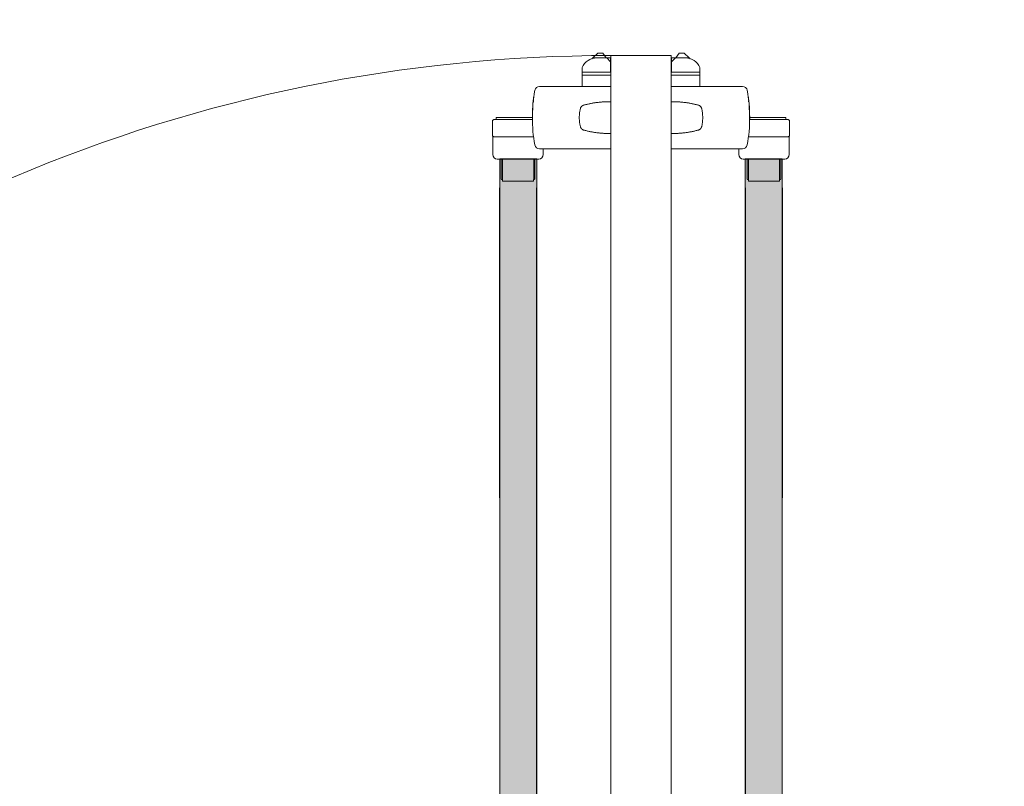
# Model space of a CAD drawing. Units: metres. Extents: x -1104 to -546, y 770 to 1121.
# Drawn here: x -730 to -729, y 986 to 986 of the extents above; entities that cross this region are included whole.
import ezdxf

# ---------------------------------------------------------------- set-up
doc = ezdxf.new("R2010")
doc.units = ezdxf.units.M
doc.header["$MEASUREMENT"] = 0
for name, color, linetype, lineweight in [('Divisória Retratil', 6, 'Continuous', 18), ('FERRAGENS', 251, 'Continuous', 5), ('MDF', 31, 'Continuous', 5), ('REVISÂO', 11, 'Continuous', 18)]:
    doc.layers.add(name, color=color, linetype=linetype, lineweight=lineweight)

# ---------------------------------------------------------------- blocks, each defined once
blk = doc.blocks.new('*U248')
at = {"layer": 'FERRAGENS'}
for points in [[(141.41, 889.38), (141.41, 72.52), (164.71, 72.52), (164.71, 889.38)], [(319.79, 889.38), (319.79, 72.52), (296.49, 72.52), (296.49, 889.38)]]:
    blk.add_hatch(color=2, dxfattribs=at).paths.add_polyline_path(points)
at = {"layer": 'FERRAGENS', "color": 2}
for p, q in [((169.38, 935.25), (166.38, 935.25)), ((211.6, 935.25), (169.38, 935.25)), ((249.6, 935.25), (291.82, 935.25)), ((291.82, 935.25), (294.82, 935.25)), ((162.2, 921.6), (162.22, 921.6)), ((162.22, 923.45), (162.27, 923.45)), ((162.23, 923.27), (162.27, 923.27)), ((162.23, 923.14), (162.27, 923.14)), ((211.61, 925.51), (211.55, 925.52)), ((249.59, 925.51), (249.65, 925.52)), ((298.98, 923.45), (298.93, 923.45)), ((298.97, 923.27), (298.93, 923.27)), ((298.97, 923.14), (298.93, 923.14)), ((299, 921.6), (298.98, 921.6)), ((161.97, 917.86), (162.02, 917.86)), ((161.99, 919.75), (162.04, 919.75)), ((162.02, 919.94), (162.06, 919.94)), ((162.03, 920.07), (162.07, 920.07)), ((299.17, 920.07), (299.13, 920.07)), ((299.18, 919.94), (299.14, 919.94)), ((299.21, 919.75), (299.16, 919.75)), ((299.23, 917.86), (299.18, 917.86)), ((161.93, 913.72), (161.94, 913.72)), ((161.93, 913.26), (161.94, 913.26)), ((161.94, 912.5), (161.95, 912.5)), ((161.95, 912.81), (161.96, 912.81)), ((161.99, 912.56), (162.04, 912.56)), ((299.21, 912.56), (299.16, 912.56)), ((299.25, 912.81), (299.24, 912.81)), ((299.26, 912.5), (299.25, 912.5)), ((299.27, 913.72), (299.26, 913.72)), ((299.27, 913.26), (299.26, 913.26)), ((211.55, 905.51), (211.61, 905.51)), ((249.65, 905.51), (249.59, 905.51)), ((166.4, 895.75), (169.39, 895.75)), ((169.39, 895.75), (211.6, 895.75)), ((291.81, 895.75), (249.6, 895.75)), ((294.8, 895.75), (291.81, 895.75)), ((142.14, 889.25), (142.14, 876.95)), ((143, 889.25), (143, 875.75)), ((163.53, 889.25), (163.53, 876.95)), ((297.67, 889.25), (297.67, 876.95)), ((318.2, 889.25), (318.2, 875.75)), ((319.06, 889.25), (319.06, 876.95)), ((142.68, 876.45), (143, 876.45)), ((162.67, 876.45), (162.67, 875.75)), ((298.53, 876.45), (298.53, 875.75)), ((318.52, 876.45), (318.2, 876.45)), ((141.18, 871.05), (141.41, 57.52)), ((164.48, 871.05), (164.71, 57.52)), ((296.72, 871.05), (296.49, 57.52)), ((320.02, 871.05), (319.79, 57.52))]:
    blk.add_line(p, q, dxfattribs=at)
for points in [[(200.07, 953.24), (202.57, 953.24, 0.298217), (193.4, 947.24), (193.4, 944.24), (211.4, 944.24), (211.4, 950.74), (211.4, 953.24), (208.9, 953.24)], [(261.13, 953.24), (258.63, 953.24, -0.298217), (267.8, 947.24), (267.8, 944.24), (249.8, 944.24), (249.8, 950.74), (249.8, 953.24), (252.3, 953.24)], [(162.64, 903.45), (137.64, 903.45, -0.414214), (136.64, 904.45), (136.64, 913.25, -0.414214), (137.64, 914.25), (161.89, 914.25)], [(298.56, 903.45), (323.56, 903.45, 0.414214), (324.56, 904.45), (324.56, 913.25, 0.414214), (323.56, 914.25), (299.31, 914.25)], [(136.84, 903.86), (136.84, 892.25, 0.404482), (139.74, 889.25), (165.94, 889.25, 0.404482), (168.84, 892.25), (168.84, 895.75)], [(324.36, 903.86), (324.36, 892.25, -0.404482), (321.46, 889.25), (295.26, 889.25, -0.404482), (292.36, 892.25), (292.36, 895.75)]]:
    blk.add_lwpolyline(points, format="xyb", dxfattribs=at)
for points in [[(208.55, 953.24), (206.4, 956.24), (203.4, 956.24), (200.07, 953.24), (199.55, 952.77)], [(202.57, 953.24), (208.9, 953.24), (211.4, 950.74)], [(258.63, 953.24), (252.3, 953.24), (249.8, 950.74)], [(252.65, 953.24), (254.8, 956.24), (257.8, 956.24), (261.13, 953.24), (261.65, 952.77)], [(193.4, 942.24), (193.4, 944.24), (211.6, 944.24), (211.6, 942.24)], [(193.4, 935.25), (193.4, 942.24), (211.6, 942.24), (211.6, 935.25)], [(267.8, 942.24), (267.8, 944.24), (249.6, 944.24), (249.6, 942.24)], [(267.8, 935.25), (267.8, 942.24), (249.6, 942.24), (249.6, 935.25)], [(211.52, 932.8), (211.52, 932.8), (211.52, 932.8), (211.53, 932.81), (211.53, 932.81), (211.53, 932.81), (211.53, 932.81), (211.54, 932.82), (211.54, 932.82), (211.54, 932.82), (211.54, 932.82), (211.55, 932.82), (211.55, 932.83), (211.56, 932.83), (211.56, 932.83), (211.56, 932.83), (211.57, 932.83), (211.57, 932.84), (211.58, 932.84), (211.58, 932.84), (211.59, 932.84), (211.59, 932.84), (211.6, 932.84), (211.6, 932.85), (211.61, 932.85), (211.61, 933.01), (211.61, 933.18), (211.61, 933.34), (211.61, 933.5), (211.61, 933.65), (211.61, 933.8), (211.61, 933.94), (211.61, 934.08), (211.61, 934.22), (211.61, 934.34), (211.61, 934.46), (211.61, 934.57), (211.61, 934.68), (211.61, 934.78), (211.61, 934.86), (211.61, 934.94), (211.61, 935.02), (211.61, 935.08), (211.61, 935.13), (211.6, 935.17), (211.6, 935.21), (211.6, 935.23), (211.6, 935.25), (211.6, 935.25)], [(249.68, 932.8), (249.68, 932.8), (249.68, 932.8), (249.67, 932.81), (249.67, 932.81), (249.67, 932.81), (249.67, 932.81), (249.66, 932.82), (249.66, 932.82), (249.66, 932.82), (249.66, 932.82), (249.65, 932.82), (249.65, 932.83), (249.64, 932.83), (249.64, 932.83), (249.64, 932.83), (249.63, 932.83), (249.63, 932.84), (249.62, 932.84), (249.62, 932.84), (249.61, 932.84), (249.61, 932.84), (249.6, 932.84), (249.6, 932.85), (249.59, 932.85), (249.59, 933.01), (249.59, 933.18), (249.59, 933.34), (249.59, 933.5), (249.59, 933.65), (249.59, 933.8), (249.59, 933.94), (249.59, 934.08), (249.59, 934.22), (249.59, 934.34), (249.59, 934.46), (249.59, 934.57), (249.59, 934.68), (249.59, 934.78), (249.59, 934.86), (249.59, 934.94), (249.59, 935.02), (249.59, 935.08), (249.59, 935.13), (249.6, 935.17), (249.6, 935.21), (249.6, 935.23), (249.6, 935.25), (249.6, 935.25)], [(163.45, 898.21), (163.08, 900.35), (162.77, 902.5), (162.5, 904.66), (162.28, 906.82), (162.11, 908.99), (161.99, 911.16), (161.91, 913.34), (161.89, 915.52), (161.91, 917.69), (161.98, 919.87), (162.1, 922.04), (162.27, 924.2), (162.49, 926.36), (162.75, 928.51), (163.07, 930.65), (163.43, 932.79)], [(297.75, 898.21), (298.12, 900.35), (298.43, 902.5), (298.7, 904.66), (298.92, 906.82), (299.09, 908.99), (299.21, 911.16), (299.29, 913.34), (299.31, 915.52), (299.29, 917.69), (299.22, 919.87), (299.1, 922.04), (298.93, 924.2), (298.71, 926.36), (298.45, 928.51), (298.13, 930.65), (297.77, 932.79)], [(211.61, 925.51), (211.59, 925.51), (211.08, 925.52), (210.58, 925.53), (210.08, 925.53), (209.58, 925.53), (209.08, 925.52), (208.58, 925.51), (208.08, 925.5), (207.58, 925.48), (207.08, 925.45), (206.58, 925.42), (206.08, 925.39), (205.59, 925.36), (205.09, 925.31), (204.59, 925.27), (204.1, 925.22), (203.6, 925.17), (203.11, 925.11), (202.61, 925.05), (202.12, 924.98), (201.63, 924.91), (201.13, 924.84), (200.64, 924.76), (200.15, 924.68), (199.66, 924.59), (199.18, 924.5), (198.69, 924.41), (198.2, 924.31), (197.72, 924.21), (197.23, 924.1), (196.75, 923.99), (196.26, 923.88), (195.78, 923.76), (195.3, 923.64), (194.82, 923.51), (194.35, 923.38), (194.22, 923.34), (194.1, 923.3), (193.97, 923.25), (193.85, 923.19), (193.74, 923.13), (193.62, 923.07), (193.51, 923), (193.4, 922.92), (193.3, 922.84), (193.19, 922.76), (193.1, 922.67), (193, 922.57), (192.91, 922.48), (192.83, 922.38), (192.75, 922.27), (192.67, 922.16), (192.6, 922.05), (192.53, 921.93), (192.47, 921.82), (192.41, 921.69), (192.36, 921.57), (192.32, 921.45), (192.28, 921.32), (192.25, 921.19), (192.14, 920.72), (192.04, 920.26), (191.95, 919.79), (191.87, 919.32), (191.81, 918.84), (191.74, 918.37), (191.69, 917.9), (191.65, 917.42), (191.62, 916.94), (191.6, 916.47), (191.58, 915.99), (191.58, 915.51), (191.58, 915.03), (191.6, 914.56), (191.62, 914.08), (191.65, 913.6), (191.69, 913.13), (191.74, 912.65), (191.81, 912.18), (191.87, 911.71), (191.95, 911.24), (192.04, 910.77), (192.14, 910.3), (192.25, 909.84), (192.28, 909.71), (192.32, 909.58), (192.36, 909.45), (192.41, 909.33), (192.47, 909.21), (192.53, 909.09), (192.6, 908.98), (192.67, 908.87), (192.75, 908.76), (192.83, 908.65), (192.91, 908.55), (193, 908.45), (193.1, 908.36), (193.19, 908.27), (193.3, 908.19), (193.4, 908.1), (193.51, 908.03), (193.62, 907.96), (193.74, 907.89), (193.85, 907.83), (193.97, 907.78), (194.1, 907.73), (194.22, 907.68), (194.35, 907.65), (194.82, 907.52), (195.3, 907.39), (195.79, 907.27), (196.27, 907.15), (196.75, 907.03), (197.23, 906.92), (197.72, 906.82), (198.21, 906.71), (198.69, 906.62), (199.18, 906.52), (199.67, 906.43), (200.16, 906.35), (200.65, 906.26), (201.14, 906.19), (201.64, 906.11), (202.13, 906.04), (202.62, 905.98), (203.12, 905.92), (203.61, 905.86), (204.11, 905.8), (204.61, 905.76), (205.1, 905.71), (205.6, 905.67), (206.1, 905.63), (206.6, 905.6), (207.1, 905.57), (207.6, 905.55), (208.1, 905.53), (208.6, 905.52), (209.1, 905.51), (209.6, 905.5), (210.1, 905.5), (210.61, 905.5), (211.11, 905.5), (211.61, 905.51)], [(211.55, 925.52), (211.55, 924.95), (211.55, 906.05), (211.55, 905.51)], [(249.59, 925.51), (249.61, 925.51), (250.12, 925.52), (250.62, 925.53), (251.12, 925.53), (251.62, 925.53), (252.12, 925.52), (252.62, 925.51), (253.12, 925.5), (253.62, 925.48), (254.12, 925.45), (254.62, 925.42), (255.12, 925.39), (255.61, 925.36), (256.11, 925.31), (256.61, 925.27), (257.1, 925.22), (257.6, 925.17), (258.09, 925.11), (258.59, 925.05), (259.08, 924.98), (259.57, 924.91), (260.07, 924.84), (260.56, 924.76), (261.05, 924.68), (261.54, 924.59), (262.02, 924.5), (262.51, 924.41), (263, 924.31), (263.48, 924.21), (263.97, 924.1), (264.45, 923.99), (264.94, 923.88), (265.42, 923.76), (265.9, 923.64), (266.38, 923.51), (266.85, 923.38), (266.98, 923.34), (267.1, 923.3), (267.23, 923.25), (267.35, 923.19), (267.46, 923.13), (267.58, 923.07), (267.69, 923), (267.8, 922.92), (267.9, 922.84), (268.01, 922.76), (268.1, 922.67), (268.2, 922.57), (268.29, 922.48), (268.37, 922.38), (268.45, 922.27), (268.53, 922.16), (268.6, 922.05), (268.67, 921.93), (268.73, 921.82), (268.79, 921.69), (268.84, 921.57), (268.88, 921.45), (268.92, 921.32), (268.95, 921.19), (269.06, 920.72), (269.16, 920.26), (269.25, 919.79), (269.33, 919.32), (269.39, 918.84), (269.46, 918.37), (269.51, 917.9), (269.55, 917.42), (269.58, 916.94), (269.6, 916.47), (269.62, 915.99), (269.62, 915.51), (269.62, 915.03), (269.6, 914.56), (269.58, 914.08), (269.55, 913.6), (269.51, 913.13), (269.46, 912.65), (269.39, 912.18), (269.33, 911.71), (269.25, 911.24), (269.16, 910.77), (269.06, 910.3), (268.95, 909.84), (268.92, 909.71), (268.88, 909.58), (268.84, 909.45), (268.79, 909.33), (268.73, 909.21), (268.67, 909.09), (268.6, 908.98), (268.53, 908.87), (268.45, 908.76), (268.37, 908.65), (268.29, 908.55), (268.2, 908.45), (268.1, 908.36), (268.01, 908.27), (267.9, 908.19), (267.8, 908.1), (267.69, 908.03), (267.58, 907.96), (267.46, 907.89), (267.35, 907.83), (267.23, 907.78), (267.1, 907.73), (266.98, 907.68), (266.85, 907.65), (266.38, 907.52), (265.9, 907.39), (265.41, 907.27), (264.93, 907.15), (264.45, 907.03), (263.97, 906.92), (263.48, 906.82), (262.99, 906.71), (262.51, 906.62), (262.02, 906.52), (261.53, 906.43), (261.04, 906.35), (260.55, 906.26), (260.06, 906.19), (259.56, 906.11), (259.07, 906.04), (258.58, 905.98), (258.08, 905.92), (257.59, 905.86), (257.09, 905.8), (256.59, 905.76), (256.1, 905.71), (255.6, 905.67), (255.1, 905.63), (254.6, 905.6), (254.1, 905.57), (253.6, 905.55), (253.1, 905.53), (252.6, 905.52), (252.1, 905.51), (251.6, 905.5), (251.1, 905.5), (250.59, 905.5), (250.09, 905.5), (249.59, 905.51)], [(249.65, 925.52), (249.65, 924.95), (249.65, 906.05), (249.65, 905.51)], [(161.88, 915.65), (138.94, 915.65), (138.94, 914.25)], [(299.32, 915.65), (322.26, 915.65), (322.26, 914.25)], [(211.6, 895.75), (211.6, 895.76), (211.6, 895.77), (211.6, 895.8), (211.6, 895.83), (211.61, 895.88), (211.61, 895.93), (211.61, 895.99), (211.61, 896.07), (211.61, 896.15), (211.61, 896.24), (211.61, 896.34), (211.61, 896.44), (211.61, 896.56), (211.61, 896.68), (211.61, 896.81), (211.61, 896.95), (211.61, 897.09), (211.61, 897.23), (211.61, 897.39), (211.61, 897.54), (211.61, 897.7), (211.61, 897.87), (211.61, 898.04), (211.61, 898.21)], [(249.6, 895.75), (249.6, 895.76), (249.6, 895.77), (249.6, 895.8), (249.6, 895.83), (249.59, 895.88), (249.59, 895.93), (249.59, 895.99), (249.59, 896.07), (249.59, 896.15), (249.59, 896.24), (249.59, 896.34), (249.59, 896.44), (249.59, 896.56), (249.59, 896.68), (249.59, 896.81), (249.59, 896.95), (249.59, 897.09), (249.59, 897.23), (249.59, 897.39), (249.59, 897.54), (249.59, 897.7), (249.59, 897.87), (249.59, 898.04), (249.59, 898.21)], [(162.99, 876.45), (162.74, 876.45), (162.74, 889.25)], [(298.21, 876.45), (298.46, 876.45), (298.46, 889.25)], [(142.68, 876.45), (142.49, 876.48), (142.31, 876.58), (142.24, 876.66), (142.19, 876.75), (142.15, 876.85), (142.14, 876.95)], [(143.51, 875.25), (143.32, 875.29), (143.15, 875.39), (143.09, 875.47), (143.04, 875.56), (143.01, 875.65), (143, 875.75)], [(162.16, 875.25), (144.82, 875.25), (143.51, 875.25)], [(162.67, 875.75), (162.66, 875.65), (162.63, 875.56), (162.58, 875.47), (162.52, 875.39), (162.35, 875.29), (162.16, 875.25)], [(163.53, 876.95), (163.52, 876.85), (163.48, 876.75), (163.43, 876.66), (163.36, 876.58), (163.18, 876.48), (162.99, 876.45)], [(297.67, 876.95), (297.68, 876.85), (297.72, 876.75), (297.77, 876.66), (297.84, 876.58), (298.02, 876.48), (298.21, 876.45)], [(298.53, 875.75), (298.54, 875.65), (298.57, 875.56), (298.62, 875.47), (298.68, 875.39), (298.85, 875.29), (299.04, 875.25)], [(299.04, 875.25), (316.38, 875.25), (317.69, 875.25)], [(317.69, 875.25), (317.88, 875.29), (318.05, 875.39), (318.11, 875.47), (318.16, 875.56), (318.19, 875.65), (318.2, 875.75)], [(318.52, 876.45), (318.71, 876.48), (318.89, 876.58), (318.96, 876.66), (319.01, 876.75), (319.05, 876.85), (319.06, 876.95)]]:
    blk.add_lwpolyline(points, dxfattribs=at)
for points in [[(162.43, 925.26), (162.43, 925.28), (162.43, 925.32), (162.43, 925.37), (162.43, 925.43), (162.44, 925.51), (162.44, 925.6), (162.45, 925.7), (162.46, 925.82), (162.47, 925.94), (162.48, 926.08), (162.5, 926.23), (162.51, 926.39), (162.53, 926.55), (162.55, 926.73), (162.57, 926.91), (162.59, 927.1), (162.61, 927.3), (162.64, 927.5), (162.66, 927.71), (162.69, 927.92), (162.72, 928.13), (162.75, 928.34), (162.77, 928.56), (162.78, 928.56), (162.76, 928.38), (162.73, 928.21), (162.71, 928.03), (162.69, 927.86), (162.67, 927.69), (162.65, 927.53), (162.63, 927.37), (162.61, 927.21), (162.59, 927.06), (162.58, 926.92), (162.56, 926.78), (162.55, 926.65), (162.54, 926.53), (162.53, 926.42), (162.52, 926.31), (162.51, 926.22), (162.5, 926.14), (162.5, 926.06), (162.5, 926), (162.49, 925.95), (162.49, 925.91), (162.49, 925.88), (162.49, 925.86), (162.5, 925.86), (162.58, 925.86), (162.58, 925.83), (162.58, 925.81), (162.57, 925.78), (162.57, 925.76), (162.57, 925.73), (162.57, 925.71), (162.56, 925.68), (162.56, 925.66), (162.56, 925.63), (162.55, 925.61), (162.55, 925.58), (162.55, 925.56), (162.55, 925.53), (162.54, 925.51), (162.54, 925.48), (162.54, 925.46), (162.54, 925.43), (162.53, 925.41), (162.53, 925.38), (162.53, 925.36), (162.53, 925.33), (162.52, 925.31), (162.52, 925.28), (162.52, 925.26), (162.43, 925.26)], [(298.77, 925.26), (298.77, 925.28), (298.77, 925.32), (298.77, 925.37), (298.77, 925.43), (298.76, 925.51), (298.76, 925.6), (298.75, 925.7), (298.74, 925.82), (298.73, 925.94), (298.72, 926.08), (298.7, 926.23), (298.69, 926.39), (298.67, 926.55), (298.65, 926.73), (298.63, 926.91), (298.61, 927.1), (298.59, 927.3), (298.56, 927.5), (298.54, 927.71), (298.51, 927.92), (298.48, 928.13), (298.45, 928.34), (298.43, 928.56), (298.42, 928.56), (298.44, 928.38), (298.47, 928.21), (298.49, 928.03), (298.51, 927.86), (298.53, 927.69), (298.55, 927.53), (298.57, 927.37), (298.59, 927.21), (298.61, 927.06), (298.62, 926.92), (298.64, 926.78), (298.65, 926.65), (298.66, 926.53), (298.67, 926.42), (298.68, 926.31), (298.69, 926.22), (298.7, 926.14), (298.7, 926.06), (298.7, 926), (298.71, 925.95), (298.71, 925.91), (298.71, 925.88), (298.71, 925.86), (298.7, 925.86), (298.62, 925.86), (298.62, 925.83), (298.62, 925.81), (298.63, 925.78), (298.63, 925.76), (298.63, 925.73), (298.63, 925.71), (298.64, 925.68), (298.64, 925.66), (298.64, 925.63), (298.65, 925.61), (298.65, 925.58), (298.65, 925.56), (298.65, 925.53), (298.66, 925.51), (298.66, 925.48), (298.66, 925.46), (298.66, 925.43), (298.67, 925.41), (298.67, 925.38), (298.67, 925.36), (298.67, 925.33), (298.68, 925.31), (298.68, 925.28), (298.68, 925.26), (298.77, 925.26)], [(162.23, 923.28), (162.23, 923.29), (162.23, 923.3), (162.23, 923.31), (162.22, 923.33), (162.22, 923.34), (162.22, 923.35), (162.22, 923.36), (162.22, 923.37), (162.22, 923.38), (162.22, 923.38), (162.22, 923.39), (162.22, 923.4), (162.22, 923.41), (162.22, 923.41), (162.22, 923.42), (162.22, 923.43), (162.22, 923.43), (162.22, 923.44), (162.22, 923.44), (162.22, 923.44), (162.22, 923.45), (162.22, 923.45), (162.22, 923.45), (162.22, 923.48), (162.22, 923.5), (162.23, 923.53), (162.23, 923.55), (162.23, 923.58), (162.23, 923.6), (162.23, 923.63), (162.24, 923.65), (162.24, 923.68), (162.24, 923.7), (162.24, 923.73), (162.24, 923.75), (162.25, 923.78), (162.25, 923.8), (162.25, 923.83), (162.25, 923.85), (162.25, 923.88), (162.26, 923.9), (162.26, 923.93), (162.26, 923.95), (162.26, 923.98), (162.27, 924), (162.27, 924.03), (162.27, 924.05), (162.27, 924.04), (162.27, 924.02), (162.27, 923.99), (162.28, 923.96), (162.28, 923.92), (162.28, 923.87), (162.28, 923.82), (162.28, 923.76), (162.28, 923.69), (162.27, 923.62), (162.27, 923.54), (162.27, 923.45), (162.27, 923.36), (162.27, 923.26), (162.27, 923.15), (162.26, 923.04), (162.26, 922.92), (162.26, 922.8), (162.26, 922.67), (162.25, 922.53), (162.25, 922.39), (162.25, 922.24), (162.24, 922.09), (162.24, 921.92), (162.24, 921.9), (162.24, 921.87), (162.24, 921.84), (162.23, 921.82), (162.23, 921.79), (162.23, 921.76), (162.23, 921.74), (162.23, 921.71), (162.22, 921.68), (162.22, 921.66), (162.22, 921.63), (162.22, 921.6), (162.22, 921.58), (162.22, 921.55), (162.21, 921.52), (162.21, 921.5), (162.21, 921.47), (162.21, 921.44), (162.21, 921.42), (162.21, 921.39), (162.21, 921.36), (162.2, 921.34), (162.2, 921.31), (162.2, 921.28), (162.18, 921.12), (162.17, 920.97), (162.15, 920.82), (162.14, 920.68), (162.12, 920.54), (162.11, 920.41), (162.1, 920.28), (162.08, 920.16), (162.07, 920.05), (162.06, 919.95), (162.05, 919.85), (162.04, 919.75), (162.03, 919.67), (162.02, 919.59), (162.01, 919.51), (162.01, 919.45), (162, 919.39), (161.99, 919.33), (161.99, 919.29), (161.98, 919.25), (161.97, 919.21), (161.97, 919.19), (161.97, 919.17), (161.96, 919.15), (161.96, 919.18), (161.96, 919.2), (161.97, 919.23), (161.97, 919.25), (161.97, 919.28), (161.97, 919.3), (161.97, 919.33), (161.97, 919.35), (161.97, 919.38), (161.97, 919.4), (161.97, 919.43), (161.97, 919.45), (161.98, 919.48), (161.98, 919.5), (161.98, 919.53), (161.98, 919.55), (161.98, 919.58), (161.98, 919.6), (161.98, 919.63), (161.98, 919.65), (161.98, 919.68), (161.98, 919.7), (161.99, 919.73), (161.99, 919.75), (161.99, 919.76), (161.99, 919.76), (161.99, 919.76), (161.99, 919.77), (161.99, 919.77), (161.99, 919.78), (161.99, 919.78), (161.99, 919.79), (162, 919.79), (162, 919.8), (162, 919.81), (162, 919.82), (162, 919.82), (162, 919.83), (162, 919.84), (162, 919.85), (162.01, 919.86), (162.01, 919.87), (162.01, 919.88), (162.01, 919.89), (162.01, 919.9), (162.01, 919.92), (162.02, 919.93), (162.02, 919.94), (162.02, 920.08), (162.03, 920.22), (162.04, 920.36), (162.04, 920.5), (162.05, 920.63), (162.06, 920.77), (162.07, 920.91), (162.07, 921.05), (162.08, 921.19), (162.09, 921.33), (162.1, 921.47), (162.11, 921.6), (162.12, 921.74), (162.12, 921.88), (162.13, 922.02), (162.14, 922.16), (162.15, 922.3), (162.16, 922.44), (162.17, 922.57), (162.18, 922.71), (162.19, 922.85), (162.2, 922.99), (162.21, 923.13), (162.23, 923.27)], [(162.2, 921.69), (162.2, 921.78), (162.21, 921.86), (162.21, 921.94), (162.21, 922.02), (162.21, 922.1), (162.21, 922.17), (162.21, 922.25), (162.21, 922.32), (162.21, 922.39), (162.22, 922.46), (162.22, 922.52), (162.22, 922.59), (162.22, 922.65), (162.22, 922.71), (162.22, 922.76), (162.22, 922.82), (162.22, 922.87), (162.22, 922.92), (162.22, 922.97), (162.22, 923.01), (162.22, 923.06), (162.22, 923.1), (162.23, 923.14), (162.22, 923.01), (162.21, 922.88), (162.2, 922.75), (162.19, 922.63), (162.18, 922.5), (162.17, 922.37), (162.16, 922.24), (162.15, 922.12), (162.14, 921.99), (162.13, 921.86), (162.12, 921.73), (162.12, 921.6), (162.11, 921.48), (162.1, 921.35), (162.09, 921.22), (162.09, 921.09), (162.08, 920.96), (162.07, 920.84), (162.06, 920.71), (162.06, 920.58), (162.05, 920.45), (162.05, 920.33), (162.04, 920.2), (162.03, 920.07), (162.04, 920.11), (162.04, 920.15), (162.05, 920.19), (162.05, 920.24), (162.06, 920.29), (162.06, 920.34), (162.07, 920.39), (162.08, 920.45), (162.08, 920.5), (162.09, 920.56), (162.1, 920.62), (162.1, 920.69), (162.11, 920.75), (162.12, 920.82), (162.12, 920.89), (162.13, 920.96), (162.14, 921.03), (162.15, 921.11), (162.16, 921.19), (162.16, 921.27), (162.17, 921.35), (162.18, 921.43), (162.19, 921.52), (162.2, 921.6)], [(298.97, 923.28), (298.97, 923.29), (298.97, 923.3), (298.97, 923.31), (298.98, 923.33), (298.98, 923.34), (298.98, 923.35), (298.98, 923.36), (298.98, 923.37), (298.98, 923.38), (298.98, 923.38), (298.98, 923.39), (298.98, 923.4), (298.98, 923.41), (298.98, 923.41), (298.98, 923.42), (298.98, 923.43), (298.98, 923.43), (298.98, 923.44), (298.98, 923.44), (298.98, 923.44), (298.98, 923.45), (298.98, 923.45), (298.98, 923.45), (298.98, 923.48), (298.98, 923.5), (298.97, 923.53), (298.97, 923.55), (298.97, 923.58), (298.97, 923.6), (298.97, 923.63), (298.96, 923.65), (298.96, 923.68), (298.96, 923.7), (298.96, 923.73), (298.96, 923.75), (298.95, 923.78), (298.95, 923.8), (298.95, 923.83), (298.95, 923.85), (298.95, 923.88), (298.94, 923.9), (298.94, 923.93), (298.94, 923.95), (298.94, 923.98), (298.93, 924), (298.93, 924.03), (298.93, 924.05), (298.93, 924.04), (298.93, 924.02), (298.93, 923.99), (298.92, 923.96), (298.92, 923.92), (298.92, 923.87), (298.92, 923.82), (298.92, 923.76), (298.92, 923.69), (298.93, 923.62), (298.93, 923.54), (298.93, 923.45), (298.93, 923.36), (298.93, 923.26), (298.93, 923.15), (298.94, 923.04), (298.94, 922.92), (298.94, 922.8), (298.94, 922.67), (298.95, 922.53), (298.95, 922.39), (298.95, 922.24), (298.96, 922.09), (298.96, 921.92), (298.96, 921.9), (298.96, 921.87), (298.96, 921.84), (298.97, 921.82), (298.97, 921.79), (298.97, 921.76), (298.97, 921.74), (298.97, 921.71), (298.98, 921.68), (298.98, 921.66), (298.98, 921.63), (298.98, 921.6), (298.98, 921.58), (298.98, 921.55), (298.99, 921.52), (298.99, 921.5), (298.99, 921.47), (298.99, 921.44), (298.99, 921.42), (298.99, 921.39), (298.99, 921.36), (299, 921.34), (299, 921.31), (299, 921.28), (299.02, 921.12), (299.03, 920.97), (299.05, 920.82), (299.06, 920.68), (299.08, 920.54), (299.09, 920.41), (299.1, 920.28), (299.12, 920.16), (299.13, 920.05), (299.14, 919.95), (299.15, 919.85), (299.16, 919.75), (299.17, 919.67), (299.18, 919.59), (299.19, 919.51), (299.19, 919.45), (299.2, 919.39), (299.21, 919.33), (299.21, 919.29), (299.22, 919.25), (299.23, 919.21), (299.23, 919.19), (299.23, 919.17), (299.24, 919.15), (299.24, 919.18), (299.24, 919.2), (299.23, 919.23), (299.23, 919.25), (299.23, 919.28), (299.23, 919.3), (299.23, 919.33), (299.23, 919.35), (299.23, 919.38), (299.23, 919.4), (299.23, 919.43), (299.23, 919.45), (299.22, 919.48), (299.22, 919.5), (299.22, 919.53), (299.22, 919.55), (299.22, 919.58), (299.22, 919.6), (299.22, 919.63), (299.22, 919.65), (299.22, 919.68), (299.22, 919.7), (299.21, 919.73), (299.21, 919.75), (299.21, 919.76), (299.21, 919.76), (299.21, 919.76), (299.21, 919.77), (299.21, 919.77), (299.21, 919.78), (299.21, 919.78), (299.21, 919.79), (299.2, 919.79), (299.2, 919.8), (299.2, 919.81), (299.2, 919.82), (299.2, 919.82), (299.2, 919.83), (299.2, 919.84), (299.2, 919.85), (299.19, 919.86), (299.19, 919.87), (299.19, 919.88), (299.19, 919.89), (299.19, 919.9), (299.19, 919.92), (299.18, 919.93), (299.18, 919.94), (299.18, 920.08), (299.17, 920.22), (299.16, 920.36), (299.16, 920.5), (299.15, 920.63), (299.14, 920.77), (299.13, 920.91), (299.13, 921.05), (299.12, 921.19), (299.11, 921.33), (299.1, 921.47), (299.09, 921.6), (299.08, 921.74), (299.08, 921.88), (299.07, 922.02), (299.06, 922.16), (299.05, 922.3), (299.04, 922.44), (299.03, 922.57), (299.02, 922.71), (299.01, 922.85), (299, 922.99), (298.99, 923.13), (298.97, 923.27)], [(299, 921.69), (299, 921.78), (298.99, 921.86), (298.99, 921.94), (298.99, 922.02), (298.99, 922.1), (298.99, 922.17), (298.99, 922.25), (298.99, 922.32), (298.99, 922.39), (298.98, 922.46), (298.98, 922.52), (298.98, 922.59), (298.98, 922.65), (298.98, 922.71), (298.98, 922.76), (298.98, 922.82), (298.98, 922.87), (298.98, 922.92), (298.98, 922.97), (298.98, 923.01), (298.98, 923.06), (298.98, 923.1), (298.97, 923.14), (298.98, 923.01), (298.99, 922.88), (299, 922.75), (299.01, 922.63), (299.02, 922.5), (299.03, 922.37), (299.04, 922.24), (299.05, 922.12), (299.06, 921.99), (299.07, 921.86), (299.08, 921.73), (299.08, 921.6), (299.09, 921.48), (299.1, 921.35), (299.11, 921.22), (299.11, 921.09), (299.12, 920.96), (299.13, 920.84), (299.14, 920.71), (299.14, 920.58), (299.15, 920.45), (299.15, 920.33), (299.16, 920.2), (299.17, 920.07), (299.16, 920.11), (299.16, 920.15), (299.15, 920.19), (299.15, 920.24), (299.14, 920.29), (299.14, 920.34), (299.13, 920.39), (299.12, 920.45), (299.12, 920.5), (299.11, 920.56), (299.1, 920.62), (299.1, 920.69), (299.09, 920.75), (299.08, 920.82), (299.08, 920.89), (299.07, 920.96), (299.06, 921.03), (299.05, 921.11), (299.04, 921.19), (299.04, 921.27), (299.03, 921.35), (299.02, 921.43), (299.01, 921.52), (299, 921.6)], [(161.94, 912.52), (161.94, 912.55), (161.94, 912.57), (161.94, 912.6), (161.94, 912.63), (161.94, 912.66), (161.94, 912.68), (161.94, 912.71), (161.94, 912.74), (161.94, 912.77), (161.94, 912.8), (161.94, 912.83), (161.93, 912.87), (161.93, 912.9), (161.93, 912.93), (161.93, 912.97), (161.93, 913), (161.93, 913.04), (161.93, 913.07), (161.93, 913.11), (161.93, 913.14), (161.93, 913.18), (161.93, 913.22), (161.93, 913.26), (161.92, 913.68), (161.91, 914.15), (161.9, 914.64), (161.9, 915.15), (161.9, 915.65), (161.9, 916.15), (161.9, 916.62), (161.91, 917.06), (161.92, 917.45), (161.94, 917.79), (161.95, 918.07), (161.96, 918.27), (161.98, 918.4), (161.99, 918.46), (162, 918.43), (162.01, 918.33), (162.01, 918.15), (162.02, 917.89), (162.02, 917.57), (162.02, 917.2), (162.03, 916.77), (162.03, 916.31), (162.03, 915.82), (162.03, 915.32), (162.03, 914.81), (162.03, 914.31), (162.04, 913.84), (162.04, 913.4), (162.04, 913), (162.04, 912.66), (162.03, 912.37), (162.03, 912.16), (162.02, 912.02), (162.01, 911.96), (162, 911.98), (161.99, 912.08), (161.98, 912.25), (161.96, 912.5), (161.95, 912.81), (161.95, 912.77), (161.95, 912.73), (161.95, 912.69), (161.95, 912.64), (161.95, 912.6), (161.95, 912.56), (161.95, 912.52), (161.95, 912.49), (161.95, 912.45), (161.95, 912.41), (161.95, 912.37), (161.95, 912.34), (161.95, 912.3), (161.96, 912.27), (161.96, 912.23), (161.96, 912.2), (161.96, 912.17), (161.96, 912.14), (161.96, 912.1), (161.96, 912.07), (161.96, 912.04), (161.96, 912.02), (161.96, 911.99), (161.96, 911.96), (161.96, 911.98), (161.96, 912), (161.96, 912.03), (161.96, 912.05), (161.96, 912.07), (161.96, 912.09), (161.95, 912.12), (161.95, 912.14), (161.95, 912.16), (161.95, 912.18), (161.95, 912.21), (161.95, 912.23), (161.95, 912.25), (161.95, 912.27), (161.95, 912.3), (161.95, 912.32), (161.95, 912.34), (161.94, 912.36), (161.94, 912.39), (161.94, 912.41), (161.94, 912.43), (161.94, 912.45), (161.94, 912.48), (161.94, 912.5)], [(161.93, 914.61), (161.93, 914.55), (161.93, 914.48), (161.93, 914.42), (161.93, 914.36), (161.93, 914.3), (161.93, 914.23), (161.93, 914.17), (161.93, 914.11), (161.93, 914.05), (161.93, 913.99), (161.93, 913.93), (161.93, 913.87), (161.93, 913.81), (161.94, 913.76), (161.94, 913.7), (161.94, 913.64), (161.94, 913.58), (161.94, 913.53), (161.94, 913.47), (161.94, 913.42), (161.94, 913.36), (161.94, 913.31), (161.94, 913.26), (161.95, 912.95), (161.97, 912.73), (161.98, 912.6), (161.99, 912.56), (162, 912.61), (162.01, 912.76), (162.01, 913), (162.01, 913.31), (162.02, 913.69), (162.02, 914.13), (162.01, 914.6), (162.01, 915.1), (162.01, 915.6), (162.01, 916.08), (162.01, 916.54), (162, 916.94), (162, 917.29), (161.99, 917.56), (161.99, 917.75), (161.98, 917.85), (161.97, 917.85), (161.96, 917.76), (161.94, 917.57), (161.93, 917.31), (161.92, 916.97), (161.91, 916.56), (161.91, 916.11), (161.9, 915.63), (161.9, 915.13), (161.91, 914.63), (161.91, 914.16), (161.93, 913.72), (161.92, 913.76), (161.92, 913.81), (161.92, 913.85), (161.92, 913.9), (161.92, 913.94), (161.92, 913.99), (161.92, 914.03), (161.92, 914.08), (161.92, 914.13), (161.92, 914.17), (161.92, 914.22), (161.92, 914.27), (161.92, 914.32), (161.92, 914.37), (161.92, 914.42), (161.92, 914.47), (161.92, 914.51), (161.92, 914.56), (161.92, 914.62), (161.92, 914.67), (161.92, 914.72), (161.92, 914.77), (161.92, 914.82), (161.92, 914.87), (161.92, 914.86), (161.92, 914.85), (161.92, 914.85), (161.92, 914.84), (161.92, 914.83), (161.92, 914.82), (161.92, 914.81), (161.92, 914.81), (161.92, 914.8), (161.92, 914.79), (161.92, 914.78), (161.92, 914.77), (161.92, 914.76), (161.93, 914.76), (161.93, 914.75), (161.93, 914.74), (161.93, 914.73), (161.93, 914.72), (161.93, 914.72), (161.93, 914.71), (161.93, 914.7), (161.93, 914.69), (161.93, 914.68), (161.93, 914.67)], [(299.26, 912.52), (299.26, 912.55), (299.26, 912.57), (299.26, 912.6), (299.26, 912.63), (299.26, 912.66), (299.26, 912.68), (299.26, 912.71), (299.26, 912.74), (299.26, 912.77), (299.26, 912.8), (299.26, 912.83), (299.27, 912.87), (299.27, 912.9), (299.27, 912.93), (299.27, 912.97), (299.27, 913), (299.27, 913.04), (299.27, 913.07), (299.27, 913.11), (299.27, 913.14), (299.27, 913.18), (299.27, 913.22), (299.27, 913.26), (299.28, 913.68), (299.29, 914.15), (299.3, 914.64), (299.3, 915.15), (299.3, 915.65), (299.3, 916.15), (299.3, 916.62), (299.29, 917.06), (299.28, 917.45), (299.26, 917.79), (299.25, 918.07), (299.24, 918.27), (299.22, 918.4), (299.21, 918.46), (299.2, 918.43), (299.19, 918.33), (299.19, 918.15), (299.18, 917.89), (299.18, 917.57), (299.18, 917.2), (299.17, 916.77), (299.17, 916.31), (299.17, 915.82), (299.17, 915.32), (299.17, 914.81), (299.17, 914.31), (299.16, 913.84), (299.16, 913.4), (299.16, 913), (299.16, 912.66), (299.17, 912.37), (299.17, 912.16), (299.18, 912.02), (299.19, 911.96), (299.2, 911.98), (299.21, 912.08), (299.22, 912.25), (299.24, 912.5), (299.25, 912.81), (299.25, 912.77), (299.25, 912.73), (299.25, 912.69), (299.25, 912.64), (299.25, 912.6), (299.25, 912.56), (299.25, 912.52), (299.25, 912.49), (299.25, 912.45), (299.25, 912.41), (299.25, 912.37), (299.25, 912.34), (299.25, 912.3), (299.24, 912.27), (299.24, 912.23), (299.24, 912.2), (299.24, 912.17), (299.24, 912.14), (299.24, 912.1), (299.24, 912.07), (299.24, 912.04), (299.24, 912.02), (299.24, 911.99), (299.24, 911.96), (299.24, 911.98), (299.24, 912), (299.24, 912.03), (299.24, 912.05), (299.24, 912.07), (299.24, 912.09), (299.25, 912.12), (299.25, 912.14), (299.25, 912.16), (299.25, 912.18), (299.25, 912.21), (299.25, 912.23), (299.25, 912.25), (299.25, 912.27), (299.25, 912.3), (299.25, 912.32), (299.25, 912.34), (299.26, 912.36), (299.26, 912.39), (299.26, 912.41), (299.26, 912.43), (299.26, 912.45), (299.26, 912.48), (299.26, 912.5)], [(299.27, 914.61), (299.27, 914.55), (299.27, 914.48), (299.27, 914.42), (299.27, 914.36), (299.27, 914.3), (299.27, 914.23), (299.27, 914.17), (299.27, 914.11), (299.27, 914.05), (299.27, 913.99), (299.27, 913.93), (299.27, 913.87), (299.27, 913.81), (299.26, 913.76), (299.26, 913.7), (299.26, 913.64), (299.26, 913.58), (299.26, 913.53), (299.26, 913.47), (299.26, 913.42), (299.26, 913.36), (299.26, 913.31), (299.26, 913.26), (299.25, 912.95), (299.23, 912.73), (299.22, 912.6), (299.21, 912.56), (299.2, 912.61), (299.19, 912.76), (299.19, 913), (299.19, 913.31), (299.18, 913.69), (299.18, 914.13), (299.19, 914.6), (299.19, 915.1), (299.19, 915.6), (299.19, 916.08), (299.19, 916.54), (299.2, 916.94), (299.2, 917.29), (299.21, 917.56), (299.21, 917.75), (299.22, 917.85), (299.23, 917.85), (299.24, 917.76), (299.26, 917.57), (299.27, 917.31), (299.28, 916.97), (299.29, 916.56), (299.29, 916.11), (299.3, 915.63), (299.3, 915.13), (299.29, 914.63), (299.29, 914.16), (299.27, 913.72), (299.28, 913.76), (299.28, 913.81), (299.28, 913.85), (299.28, 913.9), (299.28, 913.94), (299.28, 913.99), (299.28, 914.03), (299.28, 914.08), (299.28, 914.13), (299.28, 914.17), (299.28, 914.22), (299.28, 914.27), (299.28, 914.32), (299.28, 914.37), (299.28, 914.42), (299.28, 914.47), (299.28, 914.51), (299.28, 914.56), (299.28, 914.62), (299.28, 914.67), (299.28, 914.72), (299.28, 914.77), (299.28, 914.82), (299.28, 914.87), (299.28, 914.86), (299.28, 914.85), (299.28, 914.85), (299.28, 914.84), (299.28, 914.83), (299.28, 914.82), (299.28, 914.81), (299.28, 914.81), (299.28, 914.8), (299.28, 914.79), (299.28, 914.78), (299.28, 914.77), (299.28, 914.76), (299.27, 914.76), (299.27, 914.75), (299.27, 914.74), (299.27, 914.73), (299.27, 914.72), (299.27, 914.72), (299.27, 914.71), (299.27, 914.7), (299.27, 914.69), (299.27, 914.68), (299.27, 914.67)], [(164.71, 889.38), (141.41, 889.38), (141.41, 57.52), (164.71, 57.52)], [(296.49, 889.38), (319.79, 889.38), (319.79, 57.52), (296.49, 57.52)]]:
    blk.add_lwpolyline(points, close=True, dxfattribs=at)
for centre, radius, start, end in [((249.6, -12.79), 967.54, 358.0777, 90), ((166.38, 932.25), 3, 90, 169.73385), ((294.82, 932.25), 3, 10.26615, 90), ((166.4, 898.75), 3, 190.32542, 270), ((294.8, 898.75), 3, 270, 349.67458)]:
    blk.add_arc(centre, radius, start, end, dxfattribs=at)
for points, weights, knots in [([(211.61, 930.96), (211.61, 930.96), (211.61, 930.96), (211.61, 934.65), (211.61, 938.3)], [1, 1, 1, 0.999239018782, 1], [0, 0, 0, 1, 1, 1.07803, 1.07803, 1.07803]), ([(249.59, 930.96), (249.59, 930.96), (249.59, 930.96), (249.59, 934.65), (249.59, 938.3)], [1, 1, 1, 0.999239018782, 1], [0, 0, 0, 1, 1, 1.07803, 1.07803, 1.07803]), ([(211.61, 903.66), (211.61, 907.29), (211.61, 910.96), (211.61, 910.96), (211.61, 910.96)], [1, 0.999244193618, 1, 1, 1], [0, 0, 0, 0.077764, 0.077764, 1.077764, 1.077764, 1.077764]), ([(249.59, 903.66), (249.59, 907.29), (249.59, 910.96), (249.59, 910.96), (249.59, 910.96)], [1, 0.999244193618, 1, 1, 1], [0, 0, 0, 0.077764, 0.077764, 1.077764, 1.077764, 1.077764])]:
    blk.add_rational_spline(points, weights, degree=2, knots=knots, dxfattribs=at)
at = {"layer": 'MDF'}
blk.add_lwpolyline([(249.6, -45.25), (249.6, 954.75), (211.6, 954.75), (211.6, -45.25)], close=True, dxfattribs=at)

msp = doc.modelspace()

# ---------------------------------------------------------------- linework, layer by layer
at = {"layer": 'REVISÂO', "const_width": 0.05}
msp.add_lwpolyline([(-735.42311, 979.68294, 0.520567), (-733.2939, 979.68294, 0.520567), (-733.2939, 979.68294, 0.520567), (-732.57693, 979.68294, 0.520567), (-730.79535, 980.39942, 0.520567), (-730.79535, 980.39942, 0.520567), (-730.79535, 980.39942, 0.520567), (-729.53521, 982.20147, 0.520567), (-729.53521, 982.20147, 0.520567), (-729.47003, 982.85281, 0.520567), (-729.23104, 984.89368, 0.520567), (-729.23104, 984.89368, 0.520567), (-729.66557, 987.75959, 0.520567), (-729.66557, 987.75959, 0.520567), (-729.66557, 987.75959, 0.520567), (-730.64326, 989.27939, 0.520567), (-732.59865, 989.4965, 0.520567), (-734.94512, 989.56163, 0.520567)], format="xyb", dxfattribs=at)

# ---------------------------------------------------------------- block references
at = {"layer": 'Divisória Retratil', "xscale": -0.001, "yscale": 0.001, "zscale": 0.001, "rotation": 359.9999999999999}
msp.add_blockref('*U248', (-729.04715, 985.02691), dxfattribs=at)

doc.saveas('drawing.dxf')
